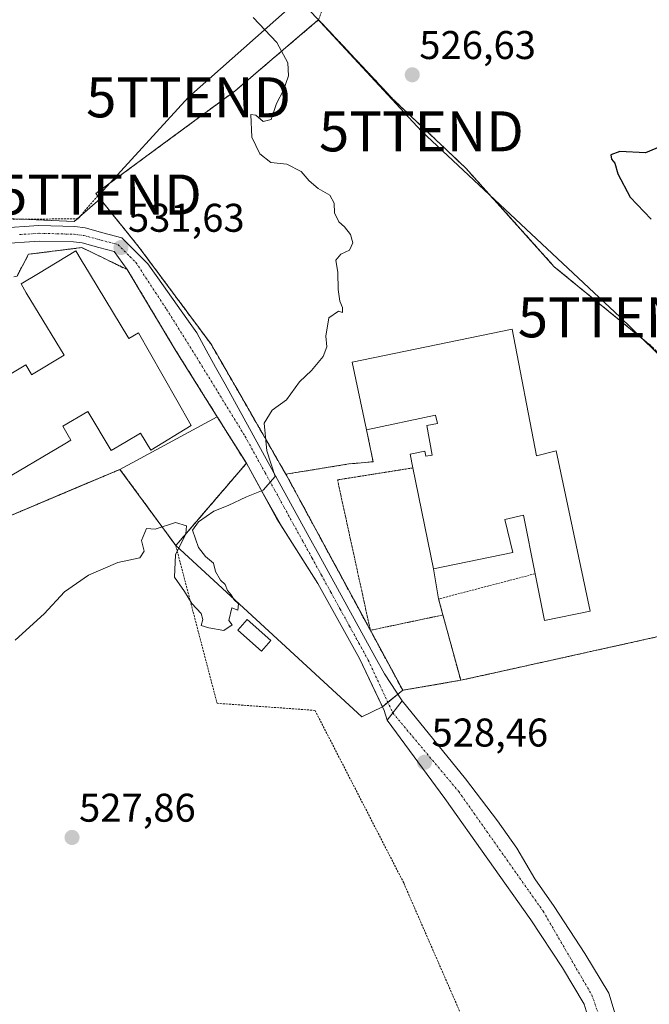
# Model space of a CAD drawing. Units: metres. Extents: x 566314 to 569739, y 4749572 to 4751920.
# Drawn here: x 568060 to 568218, y 4750486 to 4750732 of the extents above; entities that cross this region are included whole.
import ezdxf
from ezdxf.enums import TextEntityAlignment as Align

# ---------------------------------------------------------------- set-up
doc = ezdxf.new("R2010")
doc.units = ezdxf.units.M
doc.header["$MEASUREMENT"] = 0
for name, pattern in [('TRAZO_Y_PUNTO', [1, 0.5, -0.25, 0, -0.25]), ('TRAZOS', [0.75, 0.5, -0.25]), ('TRAZOS2', [0.375, 0.25, -0.125]), ('TRAZOSX2', [1.5, 1, -0.5])]:
    doc.linetypes.add(name, pattern=pattern)
doc.layers.get('0').update_dxf_attribs({"lineweight": 5})
for name, color, linetype, lineweight in [('Alambrada', 19, 'TRAZOS', 0), ('Carretera de calzada única', 19, 'Continuous', 13), ('Carretera de calzada única Cxs', 19, 'Continuous', 13), ('Carretera de calzada única eje', 19, 'TRAZO_Y_PUNTO', 0), ('Carátula', 7, 'Continuous', 5), ('Curva de nivel maestra', 36, 'Continuous', 30), ('Curva de nivel normal', 36, 'Continuous', 0), ('Edificación', 1, 'Continuous', 13), ('Edificación Cxs', 1, 'Continuous', 13), ('Edificación ligera', 1, 'Continuous', 0), ('Edificación ligera Cxs', 1, 'Continuous', 0), ('Explanada', 19, 'Continuous', 0), ('Explanada Cxs', 19, 'Continuous', 0), ('Instalación educativa', 9, 'TRAZOSX2', 0), ('Instalación educativa CxS', 9, 'Continuous', 0), ('Núcleo urbano', 19, 'Continuous', 0), ('Núcleo urbano CxS', 19, 'Continuous', 0), ('Pista deportiva', 19, 'Continuous', 0), ('Pista deportiva Cxs', 19, 'Continuous', 0), ('Pista deportiva esquema', 19, 'TRAZOS2', 0), ('Pista no pavimentada', 254, 'Continuous', 13), ('Pista no pavimentada Cxs', 254, 'Continuous', 0), ('Pista pavimentada eje', 135, 'TRAZO_Y_PUNTO', 0), ('Prado', 92, 'Continuous', 0), ('Prado CxS', 92, 'Continuous', 0), ('Punto de cota en terreno', 7, 'Continuous', 0), ('Rótulo de punto de cota en terreno', 19, 'Continuous', 0), ('Tendido', 6, 'Continuous', 0), ('Torre de tendido puntual', 7, 'Continuous', 0), ('Valla', 19, 'TRAZOS', 0)]:
    doc.layers.add(name, color=color, linetype=linetype, lineweight=lineweight)
doc.styles.add('Arial', font='txt', dxfattribs={"height": 0.2})

# ---------------------------------------------------------------- blocks, each defined once
blk = doc.blocks.new('*U151')
at = {"layer": 'Prado CxS', "color": 92, "linetype": 'Continuous', "lineweight": 0}
blk.add_polyline3d([(567999.29, 4750480.55, 525.48), (567999.29, 4750508.46, 527.34), (567996.35, 4750532.5, 528.14), (567996.86, 4750547.44, 528.65), (567998.01, 4750571.56, 530.56), (568025.76, 4750582.92, 531.36), (568026.27, 4750592.19, 531.06), (568040.81, 4750600.53, 531.02), (568075.26, 4750615.09, 530.94), (568080.27, 4750617.2, 530.62), (568085.28, 4750619.32, 530.35), (568085.29, 4750619.31, 530.35), (568099.23, 4750600.27, 529.97), (568099.23, 4750600.27, 529.97), (568145.74, 4750557.43, 528.99), (568150.9, 4750560, 528.85), (568155.96, 4750564.11, 528.86), (568167.1, 4750566.02, 528.89), (568170.44, 4750566.59, 528.89), (568183.05, 4750569.38, 528.99), (568223.55, 4750578.35, 527.91)], dxfattribs=at)
blk = doc.blocks.new('*U204')
at = {"layer": 'Curva de nivel maestra', "color": 36, "linetype": 'Continuous', "lineweight": 30}
blk.add_polyline3d([(568220.77, 4750700.18, 525), (568216.6, 4750698.46, 525), (568210.21, 4750698.81, 525), (568207.96, 4750697.97, 525), (568208.11, 4750696.89, 525), (568208.97, 4750695.84, 525), (568209.68, 4750693.15, 525), (568212.76, 4750687.37, 525), (568218.02, 4750681.89, 525)], dxfattribs=at)
blk = doc.blocks.new('5PATER')
at = {"layer": 'Carátula', "linetype": 'Continuous', "lineweight": 5}
h = blk.add_hatch(color=250, dxfattribs=at)
edge = h.paths.add_edge_path()
edge.add_ellipse((0, 0.01), major_axis=(-1.33, -1.34), ratio=0.999422, start_angle=0, end_angle=360)
blk = doc.blocks.new('5TTEND')
blk.add_text('5TTEND', height=10).set_placement((0, 0), align=Align.MIDDLE_CENTER)

msp = doc.modelspace()

# ---------------------------------------------------------------- linework, layer by layer
at = {"layer": 'Alambrada', "color": 19, "linetype": 'TRAZOS', "lineweight": 0}
for points in [[(568148.76, 4750761.86, 541.58), (568142.56, 4750751.94, 540.21), (568134.92, 4750731.71, 541.52)], [(568134.92, 4750731.71, 541.52), (568114.01, 4750713.88, 540.93), (568079.24, 4750688.27, 531.81), (568079.71, 4750687.68, 531.83)], [(568189.05, 4750593.23, 537.74), (568164.92, 4750586.92, 529.55), (568166.01, 4750582.92, 534.16), (568170.44, 4750566.59, 530.54), (568183.05, 4750569.38, 538.27), (568223.55, 4750578.35, 528.04), (568250.15, 4750514.91, 531.6), (568269.23, 4750501.08, 528.94), (568294.8, 4750525.08, 528.01), (568295.07, 4750556.35, 528.2), (568293.67, 4750577.07, 528.33), (568265.52, 4750605.38, 527.59), (568252.92, 4750616.82, 527.95), (568217.92, 4750650.26, 528.45), (568193.84, 4750669.94, 529.43), (568171.76, 4750694.58, 543.6), (568153.51, 4750711.86, 528.83), (568134.92, 4750731.71, 541.52)], [(568079.71, 4750687.68, 531.83), (568074.8, 4750681.96, 531.94), (568048.28, 4750681.72, 542.01), (568031.69, 4750680.59, 539.47), (568012.64, 4750680.34, 534.54)], [(568079.71, 4750687.68, 531.83), (568090.12, 4750674.75, 531.62), (568108.07, 4750650.59, 530.88), (568126.76, 4750618.11, 530.11)], [(568146.92, 4750629.23, 536.64), (568148.55, 4750621.23, 529.34), (568142.52, 4750620.67, 529.49), (568126.76, 4750618.11, 530.11)], [(568126.76, 4750618.11, 530.11), (568147.86, 4750579.09, 529.58), (568155.96, 4750564.11, 528.9)], [(568099.23, 4750600.27, 541.19), (568109.55, 4750560.84, 543.92), (568134.03, 4750559.07, 541.86), (568156.19, 4750515.96, 543.02), (568176.15, 4750470.19, 529.73), (568186.64, 4750445.23, 529.28), (568199.23, 4750412.84, 530.48)]]:
    msp.add_polyline3d(points, dxfattribs=at)
at = {"layer": 'Carretera de calzada única', "color": 19, "linetype": 'Continuous', "lineweight": 13}
for points in [[(568155.83, 4750561.44, 528.79), (568152.09, 4750556.62, 528.8)], [(568155.83, 4750561.44, 528.79), (568171.67, 4750541.95, 528.17), (568179.61, 4750531.5, 527.87), (568184.5, 4750524.62, 527.7), (568189, 4750516.94, 527.63), (568193.83, 4750510.04, 527.61), (568201.51, 4750498.28, 527.29), (568207.43, 4750488.36, 527.45), (568212.19, 4750472.6, 526.54), (568216.59, 4750458.68, 525.52), (568219.83, 4750443.72, 524.9)], [(568275.56, 4750357.01, 523.95), (568271.31, 4750362.03, 524.06), (568258.05, 4750379.52, 524.33), (568246.37, 4750393.95, 524.61), (568227.58, 4750417.83, 524.79), (568218.89, 4750430.34, 524.7), (568213.47, 4750441.53, 524.84), (568210.13, 4750456.96, 525.59), (568205.81, 4750470.63, 526.53), (568201.28, 4750485.64, 527.1), (568195.85, 4750494.74, 527.35), (568188.01, 4750506.73, 527.61), (568166.51, 4750537.05, 528.34), (568152.09, 4750556.62, 528.8)]]:
    msp.add_polyline3d(points, dxfattribs=at)
at = {"layer": 'Carretera de calzada única Cxs', "color": 19, "linetype": 'Continuous', "lineweight": 13}
msp.add_polyline3d([(568218.89, 4750430.34, 524.7), (568213.47, 4750441.53, 524.84), (568210.13, 4750456.96, 525.59), (568205.81, 4750470.63, 526.53), (568201.28, 4750485.64, 527.1), (568195.85, 4750494.74, 527.35), (568188.01, 4750506.73, 527.61), (568166.51, 4750537.05, 528.34), (568152.09, 4750556.62, 528.8), (568155.83, 4750561.44, 528.79), (568171.67, 4750541.95, 528.17), (568179.61, 4750531.5, 527.87), (568184.5, 4750524.62, 527.7), (568189, 4750516.94, 527.63), (568193.83, 4750510.04, 527.61), (568201.51, 4750498.28, 527.29), (568207.43, 4750488.36, 527.45), (568212.19, 4750472.6, 526.54), (568216.59, 4750458.68, 525.52), (568219.83, 4750443.72, 524.9)], dxfattribs=at)
at = {"layer": 'Carretera de calzada única eje', "color": 19, "linetype": 'TRAZO_Y_PUNTO', "lineweight": 0}
msp.add_polyline3d([(568153.49, 4750558.42, 528.76), (568169.95, 4750538.77, 528.1), (568191.06, 4750508.86, 527.52), (568203.25, 4750487.86, 527.11), (568210.21, 4750467.74, 526.19), (568215.2, 4750449.25, 525.1), (568222.47, 4750430.9, 524.57), (568246.53, 4750399.18, 524.49), (568265.82, 4750373.92, 524.11), (568277.48, 4750360.87, 523.84), (568285.13, 4750350.62, 523.46)], dxfattribs=at)
at = {"layer": 'Curva de nivel normal', "color": 36, "linetype": 'Continuous', "lineweight": 0}
msp.add_polyline3d([(568118.6, 4750732.27, 530), (568124.48, 4750726.02, 530), (568127.2, 4750720.94, 530), (568127.41, 4750717.69, 530), (568126.12, 4750714.14, 530), (568124.42, 4750710.74, 530), (568123.05, 4750706.79, 530), (568121.08, 4750706.25, 530), (568119.28, 4750707.89, 530), (568118, 4750707.98, 530), (568118.21, 4750702.34, 530), (568120.28, 4750698.2, 530), (568122.99, 4750696, 530), (568127.03, 4750695.57, 530), (568130.58, 4750693.79, 530), (568132.55, 4750691.43, 530), (568134.8, 4750689.5, 530), (568137.7, 4750687.86, 530), (568138.82, 4750685.86, 530), (568138.88, 4750683.43, 530), (568139.98, 4750681.19, 530), (568141.4, 4750679.95, 530), (568142.87, 4750677.99, 530), (568143.45, 4750675.94, 530), (568142.69, 4750674.14, 530), (568140.48, 4750673.07, 530), (568139.26, 4750671.62, 530), (568139.71, 4750668.53, 530), (568139.81, 4750664.28, 530), (568140.24, 4750661.36, 530), (568140.91, 4750659.8, 530), (568140.94, 4750658.5, 530), (568139.93, 4750658.82, 530), (568137.52, 4750657.17, 530), (568136.75, 4750652.62, 530), (568137.02, 4750649.95, 530), (568136.07, 4750647.54, 530), (568133.16, 4750643.99, 530), (568130.14, 4750641.21, 530), (568126.91, 4750636.66, 530), (568123.34, 4750634.13, 530), (568121.33, 4750630.83, 530), (568122, 4750623.95, 530), (568124.06, 4750617.53, 530), (568121.06, 4750614.08, 530), (568116.88, 4750612.44, 530), (568112.33, 4750610.32, 530), (568108.76, 4750608.86, 530), (568104.9, 4750606.19, 530), (568103.43, 4750604.12, 530), (568104.9, 4750599.79, 530), (568106.63, 4750597.52, 530), (568108.62, 4750595.84, 530), (568109.2, 4750593.75, 530), (568110.42, 4750591.65, 530), (568111.6, 4750590.5, 530), (568112.12, 4750589.02, 530), (568113.05, 4750587.95, 530), (568113.8, 4750586.7, 530), (568114.89, 4750585.69, 530), (568114.74, 4750584.12, 530), (568113.27, 4750584.69, 530), (568112.5, 4750581.52, 530), (568113.31, 4750580.44, 530), (568111.23, 4750579.02, 530), (568107.53, 4750579.74, 530), (568105.58, 4750580.25, 530), (568105.96, 4750581.78, 530), (568105.54, 4750583.25, 530), (568103.25, 4750585.81, 530), (568101.4, 4750588.75, 530), (568098.93, 4750592.41, 530), (568099.16, 4750597.96, 530), (568101.74, 4750603.16, 530), (568101.89, 4750605.22, 530), (568099.2, 4750606.02, 530), (568094.04, 4750604.33, 530), (568091.94, 4750604.54, 530), (568090.67, 4750601.56, 530), (568091.3, 4750598.9, 530), (568090.24, 4750597.21, 530), (568084.74, 4750596.02, 530), (568077.4, 4750592.91, 530), (568071.4, 4750588.68, 530), (568066.32, 4750583.24, 530), (568059.08, 4750576.66, 530)], dxfattribs=at)
at = {"layer": 'Edificación', "color": 1, "linetype": 'Continuous', "lineweight": 13}
for points in [[(568012.7, 4750592.97, 534.75), (568002.53, 4750609.93, 530.84), (568006.63, 4750612.39, 533.68), (568029.79, 4750626.27, 530.45), (568033.48, 4750628.49, 537.28), (568043.29, 4750634.37, 530.67), (568061.73, 4750645.42, 544.65), (568063.1, 4750643.16, 539.08), (568063.21, 4750642.97, 539.39), (568071.3, 4750647.85, 538.77), (568063.95, 4750660.02, 538.93), (568061.86, 4750663.48, 537.96), (568060.55, 4750665.65, 533.38), (568064.88, 4750668.26, 532.24), (568074.28, 4750673.93, 537.52), (568075.62, 4750671.72, 536.61), (568077.7, 4750668.26, 532.66)], [(568077.7, 4750668.26, 532.66), (568087.51, 4750652.02, 539.32), (568089.94, 4750653.41, 540.37), (568092.66, 4750648.61, 542.55), (568099.46, 4750636.64, 538.02), (568103.07, 4750630.27, 538.49), (568092.96, 4750624.13, 539.35), (568090.4, 4750628.38, 540.09), (568086.5, 4750626.06, 539.86), (568083.07, 4750624.01, 539.26), (568077.23, 4750633.81, 539.3), (568070.98, 4750630.1, 538.86), (568073.03, 4750626.63, 536.28), (568071.47, 4750625.71, 541.48), (568054.48, 4750615.69, 542.6), (568044.29, 4750609.69, 540.98), (568017.6, 4750593.95, 542.6), (568017.6, 4750593.95, 542.6), (568016.01, 4750593.01, 538.26), (568013.55, 4750591.56, 533.44), (568012.7, 4750592.97, 534.75)], [(568146.92, 4750629.23, 536.64), (568143.32, 4750646.11, 529.45), (568183.32, 4750654.35, 529.01), (568189.35, 4750622.67, 533.52), (568194.32, 4750623.96, 528.95), (568202.83, 4750583.88, 531.85), (568191.39, 4750581.56, 535.37), (568189.05, 4750593.23, 537.74)], [(568146.92, 4750629.23, 536.64), (568164.17, 4750632.9, 538.56), (568164.62, 4750630.79, 535.7), (568161.98, 4750630.25, 538.22), (568163.32, 4750622.9, 533.39), (568161.76, 4750622.64, 533.56), (568161.46, 4750623.84, 529.74), (568157.78, 4750623.1, 531.66), (568158.48, 4750619.68, 535.95)], [(568158.48, 4750619.68, 535.95), (568163.64, 4750594.43, 535.64)], [(568189.05, 4750593.23, 537.74), (568186.12, 4750607.88, 533.02), (568181.44, 4750606.76, 536.61), (568183.44, 4750598.51, 535.92), (568163.64, 4750594.43, 535.64)]]:
    msp.add_polyline3d(points, dxfattribs=at)
at = {"layer": 'Edificación Cxs', "color": 1, "linetype": 'Continuous', "lineweight": 13}
msp.add_polyline3d([(568043.29, 4750634.37, 530.67), (568061.73, 4750645.42, 544.65), (568063.1, 4750643.16, 539.08), (568063.21, 4750642.97, 539.39), (568071.3, 4750647.85, 538.77), (568063.95, 4750660.02, 538.93), (568061.86, 4750663.48, 537.96), (568060.55, 4750665.65, 533.38), (568064.88, 4750668.26, 532.24), (568074.28, 4750673.93, 537.52), (568075.62, 4750671.72, 536.61), (568077.7, 4750668.26, 532.66), (568077.7, 4750668.26, 532.66), (568087.51, 4750652.02, 539.32), (568089.94, 4750653.41, 540.37), (568092.66, 4750648.61, 542.55), (568099.46, 4750636.64, 538.02), (568103.07, 4750630.27, 538.49), (568092.96, 4750624.13, 539.35), (568090.4, 4750628.38, 540.09), (568086.5, 4750626.06, 539.86), (568083.07, 4750624.01, 539.26), (568077.23, 4750633.81, 539.3), (568070.98, 4750630.1, 538.86), (568073.03, 4750626.63, 536.28), (568071.47, 4750625.71, 541.48), (568054.48, 4750615.69, 542.6)], dxfattribs=at)
msp.add_polyline3d([(568163.64, 4750594.43, 535.64), (568158.48, 4750619.68, 535.95), (568157.78, 4750623.1, 531.66), (568161.46, 4750623.84, 529.74), (568161.76, 4750622.64, 533.56), (568163.32, 4750622.9, 533.39), (568161.98, 4750630.25, 538.22), (568164.62, 4750630.79, 535.7), (568164.17, 4750632.9, 538.56), (568146.92, 4750629.23, 536.64), (568143.32, 4750646.11, 529.45), (568183.32, 4750654.35, 529.01), (568189.35, 4750622.67, 533.52), (568194.32, 4750623.96, 528.95), (568202.83, 4750583.88, 531.85), (568191.39, 4750581.56, 535.37), (568189.05, 4750593.23, 537.74), (568186.12, 4750607.88, 533.02), (568181.44, 4750606.76, 536.61), (568183.44, 4750598.51, 535.92), (568163.64, 4750594.43, 535.64)], close=True, dxfattribs=at)
at = {"layer": 'Edificación ligera', "color": 1, "linetype": 'Continuous', "lineweight": 0}
msp.add_polyline3d([(568123.03, 4750576.56, 530.87), (568120.66, 4750573.87, 529.86), (568114.73, 4750579.09, 530.96), (568117.1, 4750581.78, 531.84), (568123.03, 4750576.56, 530.87)], dxfattribs=at)
at = {"layer": 'Edificación ligera Cxs', "color": 1, "linetype": 'Continuous', "lineweight": 0}
msp.add_polyline3d([(568123.03, 4750576.56, 530.87), (568120.66, 4750573.87, 529.86), (568114.73, 4750579.09, 530.96), (568117.1, 4750581.78, 531.84), (568123.03, 4750576.56, 530.87)], close=True, dxfattribs=at)
at = {"layer": 'Explanada', "color": 19, "linetype": 'Continuous', "lineweight": 0}
for points in [[(568085.28, 4750619.31, 536.27), (568109.59, 4750632.45, 530.87)], [(568109.59, 4750632.45, 530.87), (568116.87, 4750620.83, 531.3)], [(568116.87, 4750620.83, 531.3), (568099.92, 4750601.06, 540.47), (568099.23, 4750600.27, 541.19)], [(568116.87, 4750620.83, 531.3), (568099.92, 4750601.06, 540.47), (568099.23, 4750600.27, 541.19)], [(568116.87, 4750620.83, 531.3), (568121.18, 4750613.13, 530), (568125.82, 4750604.83, 529.76), (568134.76, 4750590.8, 529.59), (568145.19, 4750572.08, 529.18), (568150.9, 4750560, 528.87), (568145.74, 4750557.43, 532.22), (568099.23, 4750600.27, 541.19)], [(568099.23, 4750600.27, 541.19), (568085.28, 4750619.31, 536.27)]]:
    msp.add_polyline3d(points, dxfattribs=at)
at = {"layer": 'Explanada Cxs', "color": 19, "linetype": 'Continuous', "lineweight": 0}
for points in [[(568116.87, 4750620.83, 531.3), (568099.92, 4750601.06, 540.47), (568099.23, 4750600.27, 541.19), (568085.28, 4750619.31, 536.27), (568109.59, 4750632.45, 530.87), (568116.87, 4750620.83, 531.3)], [(568099.23, 4750600.27, 541.19), (568099.92, 4750601.06, 540.47), (568116.87, 4750620.83, 531.3), (568121.18, 4750613.13, 530), (568125.82, 4750604.83, 529.76), (568134.76, 4750590.8, 529.59), (568145.19, 4750572.08, 529.18), (568150.9, 4750560, 528.87), (568145.74, 4750557.43, 532.22), (568099.23, 4750600.27, 541.19)]]:
    msp.add_polyline3d(points, close=True, dxfattribs=at)
at = {"layer": 'Instalación educativa', "color": 9, "linetype": 'TRAZOSX2', "lineweight": 0}
for points in [[(568079.71, 4750687.68, 531.8), (568079.24, 4750688.27, 531.79), (568095.84, 4750700.5, 531.21), (568114.01, 4750713.88, 530.62), (568133.11, 4750730.17, 528.16), (568134.92, 4750731.71, 527.86)], [(568134.92, 4750731.71, 527.86), (568141.85, 4750724.31, 527.4), (568153.51, 4750711.86, 527.3), (568171.76, 4750694.58, 528.45), (568193.84, 4750669.94, 528.95), (568217.92, 4750650.26, 528.33), (568223.84, 4750644.6, 527.98), (568252.92, 4750616.82, 525.52), (568265.52, 4750605.38, 526.57), (568284.3, 4750586.5, 527.66), (568290.75, 4750580.01, 527.9)], [(568126.76, 4750618.11, 529.9), (568108.07, 4750650.59, 530.75), (568090.12, 4750674.75, 531.54), (568080.33, 4750686.91, 531.81), (568079.71, 4750687.68, 531.8)], [(567985.05, 4750627.85, 531.13), (568005.12, 4750639.15, 531.75), (568010.07, 4750652.93, 531.94), (568016.69, 4750671.39, 532.15), (568051.72, 4750674.04, 531.92), (568054.32, 4750666.67, 531.85), (568059.57, 4750667.63, 531.75), (568062.44, 4750673.08, 531.81), (568075.76, 4750674.75, 531.62), (568087.12, 4750669.24, 531.52)], [(568087.12, 4750669.24, 531.52), (568099.28, 4750648.92, 530.87), (568109.59, 4750632.45, 530.35)], [(568109.59, 4750632.45, 530.35), (568116.87, 4750620.83, 530.07)], [(568109.59, 4750632.45, 530.35), (568116.87, 4750620.83, 530.07)], [(568116.87, 4750620.83, 530.07), (568099.92, 4750601.06, 529.98), (568099.23, 4750600.27, 529.97)], [(568116.87, 4750620.83, 530.07), (568099.92, 4750601.06, 529.98), (568099.23, 4750600.27, 529.97)], [(568085.28, 4750619.31, 530.35), (568026.39, 4750594.43, 530.84), (568025.76, 4750582.92, 531.36), (567972.39, 4750561.07, 530.46), (567941.28, 4750542.04, 530.11), (567924.67, 4750578.16, 532.21), (567909.25, 4750611.72, 532.62), (567925.75, 4750612.19, 532.49), (567958.96, 4750613.15, 530.93), (567964.64, 4750616.35, 530.74)], [(568099.23, 4750600.27, 529.97), (568085.28, 4750619.31, 530.35)], [(568099.23, 4750600.27, 529.97), (568085.28, 4750619.31, 530.35)], [(568147.86, 4750579.09, 529.18), (568126.76, 4750618.11, 529.9)], [(568147.86, 4750579.09, 529.18), (568126.76, 4750618.11, 529.9)], [(568155.96, 4750564.11, 528.86), (568147.86, 4750579.09, 529.18)], [(568155.96, 4750564.11, 528.86), (568147.86, 4750579.09, 529.18)], [(568290.75, 4750580.01, 527.9), (568293.67, 4750577.07, 527.52), (568293.72, 4750576.38, 527.57), (568295.07, 4750556.35, 527.72), (568294.87, 4750532.62, 527.91), (568294.8, 4750525.08, 527.63), (568269.23, 4750501.08, 527.55), (568266.89, 4750502.78, 527.53), (568250.15, 4750514.91, 527.13), (568223.55, 4750578.35, 527.91), (568183.05, 4750569.38, 528.99), (568170.44, 4750566.59, 528.89)], [(568170.44, 4750566.59, 528.89), (568155.96, 4750564.11, 528.86)], [(568170.44, 4750566.59, 528.89), (568155.96, 4750564.11, 528.86)]]:
    msp.add_polyline3d(points, dxfattribs=at)
at = {"layer": 'Instalación educativa CxS', "color": 9, "linetype": 'Continuous', "lineweight": 0}
for points in [[(568223.55, 4750578.35, 527.91), (568183.05, 4750569.38, 528.99), (568170.44, 4750566.59, 528.89), (568155.96, 4750564.11, 528.86), (568147.86, 4750579.09, 529.18), (568126.76, 4750618.11, 529.9), (568108.07, 4750650.59, 530.75), (568090.12, 4750674.75, 531.54), (568080.33, 4750686.91, 531.81), (568079.71, 4750687.68, 531.8), (568079.24, 4750688.27, 531.79), (568095.84, 4750700.5, 531.21), (568114.01, 4750713.88, 530.62), (568133.11, 4750730.17, 528.16), (568134.92, 4750731.71, 527.86), (568141.85, 4750724.31, 527.4), (568153.51, 4750711.86, 527.3), (568171.76, 4750694.58, 528.45), (568193.84, 4750669.94, 528.95), (568217.92, 4750650.26, 528.33)], [(568223.55, 4750578.35, 527.91), (568183.05, 4750569.38, 528.99), (568170.44, 4750566.59, 528.89), (568155.96, 4750564.11, 528.86), (568147.86, 4750579.09, 529.18), (568126.76, 4750618.11, 529.9), (568108.07, 4750650.59, 530.75), (568090.12, 4750674.75, 531.54), (568080.33, 4750686.91, 531.81), (568079.71, 4750687.68, 531.8), (568079.24, 4750688.27, 531.79), (568095.84, 4750700.5, 531.21), (568114.01, 4750713.88, 530.62), (568133.11, 4750730.17, 528.16), (568134.92, 4750731.71, 527.86), (568141.85, 4750724.31, 527.4), (568153.51, 4750711.86, 527.3), (568171.76, 4750694.58, 528.45), (568193.84, 4750669.94, 528.95), (568217.92, 4750650.26, 528.33)], [(568059.57, 4750667.63, 531.75), (568062.44, 4750673.08, 531.81), (568075.76, 4750674.75, 531.62), (568087.12, 4750669.24, 531.52), (568087.12, 4750669.24, 531.52), (568099.28, 4750648.92, 530.87), (568109.59, 4750632.45, 530.35), (568116.87, 4750620.83, 530.07), (568099.92, 4750601.06, 529.98), (568099.23, 4750600.27, 529.97), (568085.28, 4750619.31, 530.35), (568026.39, 4750594.43, 530.84)]]:
    msp.add_polyline3d(points, dxfattribs=at)
at = {"layer": 'Núcleo urbano', "color": 19, "linetype": 'Continuous', "lineweight": 0}
for points in [[(568217.92, 4750650.26, 528.33), (568193.84, 4750669.94, 528.95), (568171.76, 4750694.58, 528.45), (568153.51, 4750711.86, 527.3), (568141.85, 4750724.31, 527.4), (568134.92, 4750731.71, 527.86), (568133.11, 4750730.17, 528.16), (568114.01, 4750713.88, 530.62), (568095.84, 4750700.5, 531.21), (568079.24, 4750688.27, 531.79), (568079.71, 4750687.68, 531.8), (568080.33, 4750686.91, 531.81), (568075.18, 4750682.41, 531.83), (568074.67, 4750681.96, 531.83), (568073.85, 4750681.24, 531.82), (568060.61, 4750681.83, 532.11), (568015.78, 4750683.85, 532.42), (568013.06, 4750682.8, 532.32), (567962.26, 4750663.16, 532.11), (567902.32, 4750651.74, 532.74), (567907.9, 4750621.35, 532.71), (567908.25, 4750619.46, 532.71)], [(567998.01, 4750571.56, 530.56), (568025.76, 4750582.92, 531.36), (568026.27, 4750592.19, 531.06), (568040.77, 4750600.51, 531.02), (568040.81, 4750600.53, 531.02), (568075.26, 4750615.09, 530.94), (568080.27, 4750617.2, 530.62), (568085.28, 4750619.32, 530.35), (568085.28, 4750619.31, 530.35), (568099.23, 4750600.27, 529.97), (568145.74, 4750557.43, 528.99), (568150.9, 4750560, 528.85), (568152.24, 4750561.09, 528.84), (568154.73, 4750563.11, 528.85), (568155.96, 4750564.11, 528.86), (568167.1, 4750566.02, 528.89), (568170.44, 4750566.59, 528.89), (568183.05, 4750569.38, 528.99), (568223.55, 4750578.35, 527.91), (568236.57, 4750547.3, 527.34), (568250.15, 4750514.91, 527.13), (568266.89, 4750502.78, 527.53)]]:
    msp.add_polyline3d(points, dxfattribs=at)
at = {"layer": 'Núcleo urbano CxS', "color": 19, "linetype": 'Continuous', "lineweight": 0}
for points in [[(568015.78, 4750683.85, 532.42), (568073.85, 4750681.24, 531.82), (568080.33, 4750686.91, 531.81), (568079.71, 4750687.68, 531.8), (568079.24, 4750688.27, 531.79), (568095.84, 4750700.5, 531.21), (568114.01, 4750713.88, 530.62), (568133.11, 4750730.17, 528.16), (568134.92, 4750731.71, 527.86), (568141.85, 4750724.31, 527.4), (568153.51, 4750711.86, 527.3), (568171.76, 4750694.58, 528.45), (568193.84, 4750669.94, 528.95), (568217.92, 4750650.26, 528.33)], [(568223.55, 4750578.35, 527.91), (568183.05, 4750569.38, 528.99), (568170.44, 4750566.59, 528.89), (568167.1, 4750566.02, 528.89), (568155.96, 4750564.11, 528.86), (568150.9, 4750560, 528.85), (568145.74, 4750557.43, 528.99), (568099.23, 4750600.27, 529.97), (568085.29, 4750619.31, 530.35), (568085.28, 4750619.32, 530.35), (568080.27, 4750617.2, 530.62), (568075.26, 4750615.09, 530.94), (568040.81, 4750600.53, 531.02)]]:
    msp.add_polyline3d(points, dxfattribs=at)
at = {"layer": 'Pista deportiva', "color": 19, "linetype": 'Continuous', "lineweight": 0}
for points in [[(568146.92, 4750629.23, 536.64), (568164.17, 4750632.9, 538.56), (568164.62, 4750630.79, 535.7), (568161.98, 4750630.25, 538.22), (568163.32, 4750622.9, 533.39), (568161.76, 4750622.64, 533.56), (568161.46, 4750623.84, 529.74), (568157.78, 4750623.1, 531.66), (568158.48, 4750619.68, 535.95)], [(568126.76, 4750618.11, 530.11), (568142.52, 4750620.67, 529.49), (568148.55, 4750621.23, 529.34), (568146.92, 4750629.23, 536.64)], [(568158.48, 4750619.68, 535.95), (568163.64, 4750594.43, 535.64)], [(568147.86, 4750579.09, 529.58), (568126.76, 4750618.11, 530.11)], [(568163.64, 4750594.43, 535.64), (568164.92, 4750586.92, 529.55)], [(568164.92, 4750586.92, 529.55), (568166.01, 4750582.92, 534.16)], [(568166.01, 4750582.92, 534.16), (568170.44, 4750566.59, 530.54)], [(568155.96, 4750564.11, 528.9), (568147.86, 4750579.09, 529.58)], [(568170.44, 4750566.59, 530.54), (568155.96, 4750564.11, 528.9)]]:
    msp.add_polyline3d(points, dxfattribs=at)
at = {"layer": 'Pista deportiva Cxs', "color": 19, "linetype": 'Continuous', "lineweight": 0}
msp.add_polyline3d([(568163.64, 4750594.43, 535.64), (568164.92, 4750586.92, 529.55), (568166.01, 4750582.92, 534.16), (568170.44, 4750566.59, 530.54), (568155.96, 4750564.11, 528.9), (568147.86, 4750579.09, 529.58), (568126.76, 4750618.11, 530.11), (568142.52, 4750620.67, 529.49), (568148.55, 4750621.23, 529.34), (568146.92, 4750629.23, 536.64), (568164.17, 4750632.9, 538.56), (568164.62, 4750630.79, 535.7), (568161.98, 4750630.25, 538.22), (568163.32, 4750622.9, 533.39), (568161.76, 4750622.64, 533.56), (568161.46, 4750623.84, 529.74), (568157.78, 4750623.1, 531.66), (568158.48, 4750619.68, 535.95), (568163.64, 4750594.43, 535.64)], close=True, dxfattribs=at)
at = {"layer": 'Pista deportiva esquema', "color": 19, "linetype": 'TRAZOS2', "lineweight": 0}
msp.add_polyline3d([(568158.48, 4750619.68, 535.95), (568139.65, 4750616.69, 529.53), (568147.86, 4750579.09, 529.58), (568166.01, 4750582.92, 534.16)], dxfattribs=at)
at = {"layer": 'Pista no pavimentada', "color": 254, "linetype": 'Continuous', "lineweight": 13}
for points in [[(568055.21, 4750679.63, 532.05), (568065.01, 4750680.28, 531.92), (568073.96, 4750680, 531.81), (568076.57, 4750679.65, 531.79), (568080.98, 4750678.48, 531.8), (568085.76, 4750677.19, 531.65), (568089.12, 4750673.83, 531.55), (568092.24, 4750670.71, 531.5), (568094.74, 4750667.18, 531.38), (568099.58, 4750660.38, 531.17), (568101.99, 4750656.97, 531.07), (568104.47, 4750653.48, 530.86), (568106.86, 4750649.14, 530.8), (568109.2, 4750644.88, 530.66), (568111.54, 4750640.63, 530.53), (568116.22, 4750632.11, 530.29), (568118.56, 4750627.86, 530.05), (568120.9, 4750623.6, 530.05), (568123.25, 4750619.35, 529.98), (568125.59, 4750615.09, 529.94), (568127.93, 4750610.84, 529.85), (568130.27, 4750606.58, 529.76), (568132.61, 4750602.33, 529.7), (568134.95, 4750598.07, 529.62), (568137.29, 4750593.82, 529.57), (568139.63, 4750589.56, 529.48), (568141.97, 4750585.31, 529.42), (568144.32, 4750581.05, 529.29), (568146.66, 4750576.8, 529.21), (568149, 4750572.54, 529.08), (568151.39, 4750568.2, 529.02), (568155.83, 4750561.44, 528.79)], [(568087.12, 4750669.24, 531.52), (568083.8, 4750673.79, 531.59), (568080, 4750674.8, 531.64), (568075.85, 4750675.91, 531.67), (568073.68, 4750676.15, 531.67), (568065.09, 4750676.36, 531.83), (568055.37, 4750675.72, 531.93)], [(568109.59, 4750632.45, 530.35), (568099.28, 4750648.92, 530.87), (568087.12, 4750669.24, 531.52)], [(568116.87, 4750620.83, 530.07), (568109.59, 4750632.45, 530.35)], [(568116.87, 4750620.83, 530.07), (568109.59, 4750632.45, 530.35)], [(568125.82, 4750604.83, 529.76), (568124.47, 4750606.95, 529.82), (568116.87, 4750620.83, 530.07)], [(568150.9, 4750560, 528.85), (568145.19, 4750572.08, 529.16), (568134.76, 4750590.8, 529.55), (568125.82, 4750604.83, 529.76)], [(568155.83, 4750561.44, 528.79), (568152.09, 4750556.62, 528.8)], [(568152.09, 4750556.62, 528.8), (568151.34, 4750559.07, 528.82), (568150.9, 4750560, 528.85)]]:
    msp.add_polyline3d(points, dxfattribs=at)
at = {"layer": 'Pista no pavimentada Cxs', "color": 254, "linetype": 'Continuous', "lineweight": 0}
msp.add_polyline3d([(568055.21, 4750679.63, 532.05), (568065.01, 4750680.28, 531.92), (568073.96, 4750680, 531.81), (568076.57, 4750679.65, 531.79), (568080.98, 4750678.48, 531.8), (568085.76, 4750677.19, 531.65), (568089.12, 4750673.83, 531.55), (568092.24, 4750670.71, 531.5), (568094.74, 4750667.18, 531.38), (568099.58, 4750660.38, 531.17), (568101.99, 4750656.97, 531.07), (568104.47, 4750653.48, 530.86), (568106.86, 4750649.14, 530.8), (568109.2, 4750644.88, 530.66), (568111.54, 4750640.63, 530.53), (568116.22, 4750632.11, 530.29), (568118.56, 4750627.86, 530.05), (568120.9, 4750623.6, 530.05), (568123.25, 4750619.35, 529.98), (568125.59, 4750615.09, 529.94), (568127.93, 4750610.84, 529.85), (568130.27, 4750606.58, 529.76), (568132.61, 4750602.33, 529.7), (568134.95, 4750598.07, 529.62), (568137.29, 4750593.82, 529.57), (568139.63, 4750589.56, 529.48), (568141.97, 4750585.31, 529.42), (568144.32, 4750581.05, 529.29), (568146.66, 4750576.8, 529.21), (568149, 4750572.54, 529.08), (568151.39, 4750568.2, 529.02), (568155.83, 4750561.44, 528.79), (568155.83, 4750561.44, 528.79), (568152.09, 4750556.62, 528.8), (568151.34, 4750559.07, 528.82), (568145.19, 4750572.08, 529.16), (568134.76, 4750590.8, 529.55), (568124.47, 4750606.95, 529.82), (568116.87, 4750620.83, 530.07), (568109.59, 4750632.45, 530.35), (568099.28, 4750648.92, 530.87), (568087.12, 4750669.24, 531.52), (568083.8, 4750673.79, 531.59), (568080, 4750674.8, 531.64), (568075.85, 4750675.91, 531.67), (568073.68, 4750676.15, 531.67), (568065.09, 4750676.36, 531.83), (568055.37, 4750675.72, 531.93)], dxfattribs=at)
at = {"layer": 'Pista pavimentada eje', "color": 135, "linetype": 'TRAZO_Y_PUNTO', "lineweight": 0}
msp.add_polyline3d([(568060.15, 4750678, 531.91), (568065.05, 4750678.32, 531.87), (568069.48, 4750678.2, 531.82), (568073.82, 4750678.08, 531.77), (568076.21, 4750677.78, 531.75), (568080.49, 4750676.64, 531.72), (568084.78, 4750675.49, 531.63), (568087.78, 4750672.49, 531.56), (568089.28, 4750670.99, 531.53), (568096.89, 4750659.4, 531.18), (568105.18, 4750646.11, 530.77), (568116.57, 4750627.54, 530.13), (568119.24, 4750622.68, 530.06), (568121.59, 4750618.43, 530.03), (568123.93, 4750614.17, 529.95), (568126.27, 4750609.92, 529.88), (568128.61, 4750605.66, 529.76), (568130.95, 4750601.41, 529.72), (568133.29, 4750597.15, 529.63), (568135.63, 4750592.9, 529.59), (568137.97, 4750588.64, 529.48), (568140.31, 4750584.39, 529.43), (568142.66, 4750580.13, 529.32), (568145, 4750575.88, 529.22), (568147.34, 4750571.62, 529.11), (568150.24, 4750565.36, 528.96), (568153.49, 4750558.42, 528.76)], dxfattribs=at)
at = {"layer": 'Prado', "color": 92, "linetype": 'Continuous', "lineweight": 0}
for points in [[(568217.92, 4750650.26, 528.33), (568193.84, 4750669.94, 528.95), (568171.76, 4750694.58, 528.45), (568153.51, 4750711.86, 527.3), (568141.85, 4750724.31, 527.4), (568134.92, 4750731.71, 527.86), (568133.11, 4750730.17, 528.16), (568114.01, 4750713.88, 530.62), (568095.84, 4750700.5, 531.21), (568079.24, 4750688.27, 531.79), (568079.71, 4750687.68, 531.8), (568080.33, 4750686.91, 531.81), (568075.18, 4750682.41, 531.83), (568074.67, 4750681.96, 531.83), (568073.85, 4750681.24, 531.82), (568060.61, 4750681.83, 532.11), (568015.78, 4750683.85, 532.42), (568013.06, 4750682.8, 532.32), (567962.26, 4750663.16, 532.11), (567902.32, 4750651.74, 532.74), (567907.9, 4750621.35, 532.71), (567908.25, 4750619.46, 532.71)], [(567998.01, 4750571.56, 530.56), (568025.76, 4750582.92, 531.36), (568026.27, 4750592.19, 531.06), (568040.77, 4750600.51, 531.02), (568040.81, 4750600.53, 531.02), (568075.26, 4750615.09, 530.94), (568080.27, 4750617.2, 530.62), (568085.28, 4750619.32, 530.35), (568085.28, 4750619.31, 530.35), (568099.23, 4750600.27, 529.97), (568145.74, 4750557.43, 528.99), (568150.9, 4750560, 528.85), (568152.24, 4750561.09, 528.84), (568154.73, 4750563.11, 528.85), (568155.96, 4750564.11, 528.86), (568167.1, 4750566.02, 528.89), (568170.44, 4750566.59, 528.89), (568183.05, 4750569.38, 528.99), (568223.55, 4750578.35, 527.91), (568236.57, 4750547.3, 527.34), (568250.15, 4750514.91, 527.13), (568266.89, 4750502.78, 527.53)]]:
    msp.add_polyline3d(points, dxfattribs=at)
at = {"layer": 'Prado CxS', "color": 92, "linetype": 'Continuous', "lineweight": 0}
msp.add_polyline3d([(568217.92, 4750650.26, 528.33), (568193.84, 4750669.94, 528.95), (568171.76, 4750694.58, 528.45), (568153.51, 4750711.86, 527.3), (568141.85, 4750724.31, 527.4), (568134.92, 4750731.71, 527.86), (568133.11, 4750730.17, 528.16), (568114.01, 4750713.88, 530.62), (568095.84, 4750700.5, 531.21), (568079.24, 4750688.27, 531.79), (568079.71, 4750687.68, 531.8), (568080.33, 4750686.91, 531.81), (568073.85, 4750681.24, 531.82), (568015.78, 4750683.85, 532.42), (567962.26, 4750663.16, 532.11), (567902.32, 4750651.74, 532.74), (567908.25, 4750619.46, 532.71), (567898.56, 4750624.98, 532.81), (567875.5, 4750624.98, 532.86)], dxfattribs=at)
at = {"layer": 'Tendido', "color": 6, "linetype": 'Continuous', "lineweight": 0}
msp.add_polyline3d([(568080.14, 4750688.01, 531.81), (568102.43, 4750712.31, 531.12), (568130.1, 4750736.9, 528.02), (568160.62, 4750703.81, 528.08), (568210.31, 4750657.32, 528.6), (568247.03, 4750621.69, 525.24), (568289.05, 4750598.67, 523.96), (568307.78, 4750586.89, 521.21), (568341.3, 4750568.62, 519.48), (568398.12, 4750544.78, 527.09), (568425.57, 4750532.4, 529.29), (568436.55, 4750500.45, 529.06), (568443.52, 4750462.99, 529.43)], dxfattribs=at)
at = {"layer": 'Valla', "color": 19, "linetype": 'TRAZOS', "lineweight": 0}
for points in [[(568026.39, 4750594.43, 540.21), (568085.28, 4750619.31, 536.27), (568099.23, 4750600.27, 541.19), (568099.92, 4750601.06, 540.47), (568116.87, 4750620.83, 531.3), (568109.59, 4750632.45, 530.87), (568099.28, 4750648.92, 542.98), (568087.12, 4750669.24, 542.37), (568075.76, 4750674.75, 535.99), (568062.44, 4750673.08, 539.09), (568059.57, 4750667.63, 535.03)], [(568170.44, 4750566.59, 530.54), (568155.96, 4750564.11, 528.9)]]:
    msp.add_polyline3d(points, dxfattribs=at)

# ---------------------------------------------------------------- block references
at = {"layer": 'Curva de nivel maestra', "color": 36, "linetype": 'Continuous', "lineweight": 30}
msp.add_blockref('*U204', (0, 0), dxfattribs=at)
at = {"layer": 'Prado CxS', "color": 92, "linetype": 'Continuous', "lineweight": 0}
msp.add_blockref('*U151', (0, 0), dxfattribs=at)
at = {"layer": 'Punto de cota en terreno', "linetype": 'Continuous', "lineweight": 0}
for p in [(568158.34, 4750717.93, 526.63), (568085.53, 4750674.75, 531.63), (568161.39, 4750546.09, 528.46), (568073.3, 4750527.3, 527.86)]:
    msp.add_blockref('5PATER', p, dxfattribs=at)
at = {"layer": 'Torre de tendido puntual', "linetype": 'Continuous', "lineweight": 0}
for p in [(568102.43, 4750712.31, 531.15), (568160.62, 4750703.81, 528.03), (568080.14, 4750688.01, 531.84), (568210.31, 4750657.32, 528.51)]:
    msp.add_blockref('5TTEND', p, dxfattribs=at)

# ---------------------------------------------------------------- texts
at = {"layer": 'Rótulo de punto de cota en terreno', "color": 19, "linetype": 'Continuous', "lineweight": 0, "style": 'Arial'}
for s, p in [('526,63', (568160.1, 4750719.69)), ('531,63', (568087.29, 4750676.51)), ('528,46', (568163.15, 4750547.85)), ('527,86', (568075.06, 4750529.06))]:
    msp.add_text(s, height=7, dxfattribs=at).set_placement(p, align=Align.BOTTOM_LEFT)

doc.saveas('drawing.dxf')
